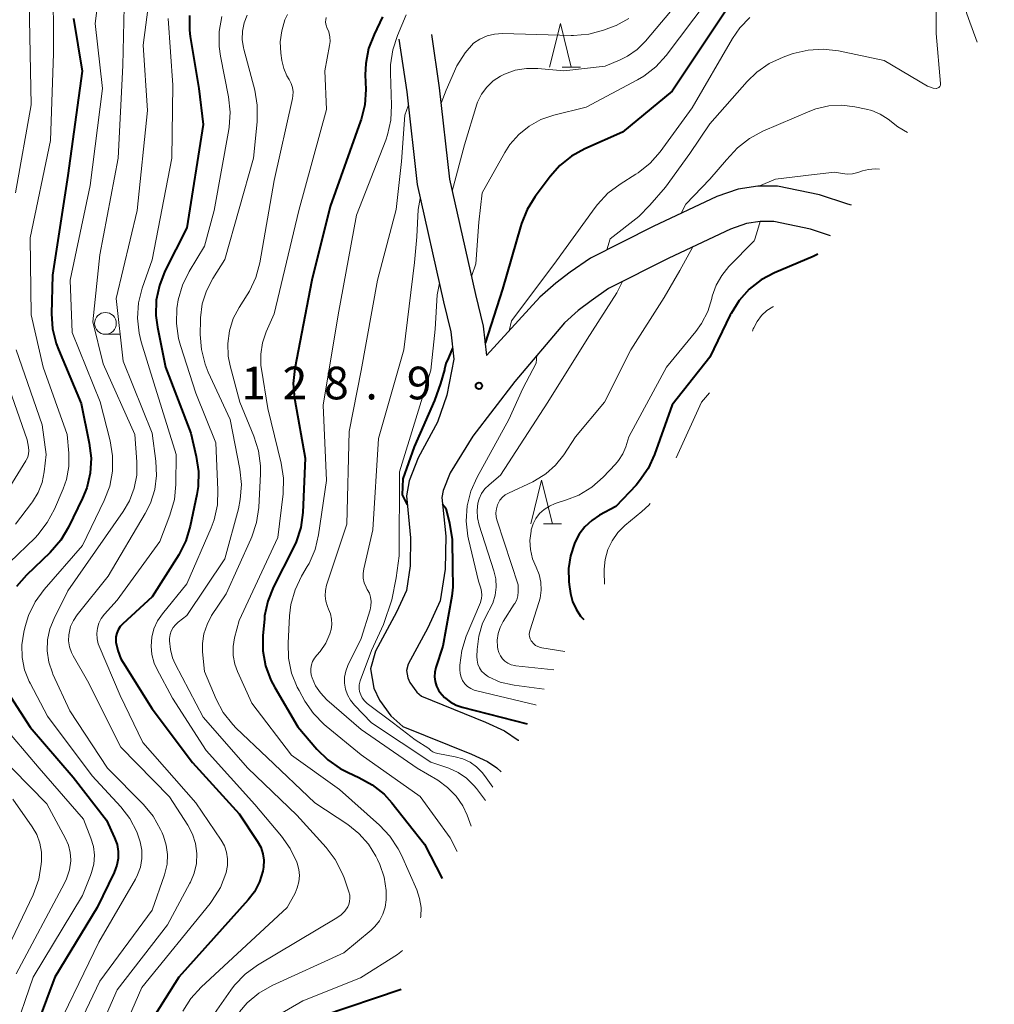
# Model space of a CAD drawing. Units: metres. Extents: x -68000 to -67199, y 31500 to 33000.
# Drawn here: x -67740 to -67628, y 31886 to 31999 of the extents above; entities that cross this region are included whole.
import ezdxf

# ---------------------------------------------------------------- set-up
doc = ezdxf.new("R2010")
doc.units = ezdxf.units.M
for name, color, linetype, lineweight in [('210100_道路縁(街区線)', 7, 'Continuous', 30), ('633100_広葉樹林', 7, 'Continuous', 13), ('633200_針葉樹林', 7, 'Continuous', 13), ('710100_等高線(計曲線)', 7, 'Continuous', 40), ('710200_等高線(主曲線)', 7, 'Continuous', 13), ('731200_図化機測定による標高点', 7, 'Continuous', 40)]:
    doc.layers.add(name, color=color, linetype=linetype, lineweight=lineweight)
doc.styles.add('Style-WORKING', font='MS Gothic.ttf')

msp = doc.modelspace()

# ---------------------------------------------------------------- linework, layer by layer
at = {"layer": '210100_道路縁(街区線)', "linetype": 'Continuous', "lineweight": 30, "flags": 128}
for points in [[(-67692.94, 31997.19), (-67692.04, 31991.07), (-67690.86, 31980.58), (-67687.88, 31967.36), (-67687.01, 31963.69), (-67686.63, 31960.34)], [(-67696.67, 31996.64), (-67695.78, 31990.59), (-67694.58, 31979.95), (-67691.55, 31966.51), (-67690.73, 31963.05), (-67690.38, 31959.92)], [(-67644.72, 31977.58), (-67645.15, 31977.7), (-67648.39, 31978.78), (-67653.23, 31979.78), (-67655.49, 31979.77), (-67657.75, 31979.45), (-67660.17, 31978.59), (-67667.49, 31975.16), (-67674.7, 31971.52), (-67677.01, 31969.91), (-67678.67, 31968.63), (-67680.52, 31967.02), (-67686.63, 31960.34)], [(-67647.15, 31974.08), (-67649.45, 31974.84), (-67653.64, 31975.72), (-67655.2, 31975.71), (-67656.78, 31975.49), (-67658.62, 31974.83), (-67665.71, 31971.51), (-67672.61, 31968.02), (-67674.61, 31966.63), (-67676.09, 31965.49), (-67677.68, 31964.11), (-67683.39, 31957.36)], [(-67690.38, 31959.92), (-67691.16, 31955.79), (-67692.23, 31952.68), (-67694.45, 31948.58), (-67695.48, 31945.96), (-67695.81, 31944.23), (-67695.33, 31939.42), (-67695.37, 31936.19), (-67695.82, 31933.36), (-67696.96, 31930.88), (-67699.38, 31926.41), (-67699.92, 31924.38), (-67699.54, 31922.16), (-67698.89, 31920.78), (-67697.59, 31918.98), (-67696.22, 31917.77), (-67688.34, 31914.59), (-67686.52, 31913.75), (-67685.45, 31913.03), (-67684.93, 31912.56)], [(-67683.39, 31957.36), (-67688.18, 31951.08), (-67690.8, 31946.88), (-67691.6, 31944.84), (-67691.75, 31944.05), (-67691.3, 31939.59), (-67691.35, 31935.84), (-67691.93, 31932.18), (-67693.36, 31929.08), (-67695.61, 31924.92), (-67695.8, 31924.2), (-67695.66, 31923.37), (-67695.41, 31922.83), (-67694.6, 31921.7), (-67694.07, 31921.24), (-67686.74, 31918.28), (-67684.55, 31917.27), (-67682.97, 31916.21), (-67682.93, 31916.18)]]:
    msp.add_lwpolyline(points, dxfattribs=at)
at = {"layer": '633100_広葉樹林', "linetype": 'Continuous', "lineweight": 13}
msp.add_line((-67730.36, 31962.78), (-67728.69, 31962.78), dxfattribs=at)
msp.add_circle((-67730.36, 31964.03), 1.25, dxfattribs=at)
at = {"layer": '633200_針葉樹林', "linetype": 'Continuous', "lineweight": 13}
for p, q in [((-67677.93, 31993.45), (-67675.85, 31993.45)), ((-67680.09, 31941.03), (-67678.01, 31941.03))]:
    msp.add_line(p, q, dxfattribs=at)
at = {"layer": '633200_針葉樹林', "linetype": 'Continuous', "lineweight": 13, "flags": 128}
for points in [[(-67679.39, 31993.45), (-67678.14, 31998.45), (-67676.89, 31993.45)], [(-67681.55, 31941.03), (-67680.3, 31946.03), (-67679.05, 31941.03)]]:
    msp.add_lwpolyline(points, dxfattribs=at)
at = {"layer": '710100_等高線(計曲線)', "linetype": 'Continuous', "lineweight": 40, "flags": 128}
for points, elevation in [([(-67658.41, 32001), (-67665.32, 31990.68), (-67671, 31985.96), (-67675.33, 31984.06), (-67676.86, 31983.22), (-67678.22, 31982.13), (-67679.32, 31980.89), (-67681.04, 31978.58), (-67681.96, 31977.1), (-67682.61, 31975.48), (-67682.72, 31975.09), (-67684.77, 31967.97), (-67686.79, 31961.76)], 130), ([(-67720.71, 31999.35), (-67720.71, 31997.68), (-67720.62, 31996.96), (-67719.63, 31991), (-67719.14, 31986.86), (-67721.03, 31975), (-67723.53, 31970.01), (-67724.17, 31968.39), (-67724.52, 31966.68), (-67724.56, 31964.94)], 150), ([(-67698.55, 31999.2), (-67699.53, 31997.18), (-67700.15, 31995.56), (-67700.48, 31993.84), (-67700.53, 31992.57), (-67700.49, 31990.85), (-67700.6, 31989.12), (-67701.01, 31987.42), (-67701.07, 31987.25), (-67704.57, 31977.43), (-67706.67, 31969), (-67708.62, 31958.86), (-67708.8, 31957.12), (-67708.67, 31955.38), (-67708.64, 31955.2), (-67707.45, 31948.55), (-67707.72, 31942.34), (-67707.95, 31940.61)], 140), ([(-67734.01, 31999), (-67733.02, 31992.98), (-67734.66, 31981), (-67736.45, 31969.55), (-67736.55, 31965.14), (-67736.43, 31963.4), (-67736.02, 31961.71), (-67735.76, 31961.03), (-67733.15, 31954.85), (-67732.21, 31950.3), (-67732.01, 31948.57), (-67732.11, 31946.83), (-67732.51, 31945.14), (-67732.99, 31943.96), (-67734.58, 31940.64), (-67735.47, 31939.14), (-67736.69, 31937.74), (-67739.41, 31935.14), (-67740.56, 31933.83)], 160), ([(-67648.58, 31971.99), (-67649.12, 31971.71), (-67653.55, 31969.83), (-67655.09, 31969.01), (-67656.46, 31967.94), (-67657.63, 31966.64)], 120), ([(-67657.63, 31966.64), (-67658.55, 31965.17), (-67658.64, 31965), (-67661, 31960.14), (-67665.31, 31954.69), (-67667.34, 31948.97), (-67668.06, 31947.38), (-67669.05, 31945.95), (-67669.46, 31945.48), (-67671.78, 31943), (-67673.66, 31942), (-67674.55, 31941.42), (-67675.33, 31940.69), (-67675.97, 31939.84), (-67676.39, 31939.05), (-67676.52, 31938.75), (-67676.99, 31937.35), (-67677.21, 31935.89), (-67677.17, 31934.42), (-67677.13, 31934.07), (-67676.97, 31933.03), (-67676.74, 31932.11), (-67676.35, 31931.23), (-67675.82, 31930.44), (-67675.46, 31930.06)], 120), ([(-67724.56, 31964.94), (-67724.39, 31963.58), (-67723.47, 31959), (-67720.57, 31951.43), (-67719.93, 31948.77), (-67719.68, 31947.04), (-67719.73, 31945.3), (-67719.87, 31944.39), (-67720.63, 31940.75), (-67721.14, 31939.08), (-67721.95, 31937.48), (-67725, 31932.63), (-67728.37, 31929.55), (-67728.66, 31929.23), (-67728.89, 31928.87), (-67729.06, 31928.48), (-67729.15, 31928.06), (-67729.17, 31927.63), (-67729.15, 31927.43), (-67728.95, 31926.47), (-67728.58, 31925.55), (-67728.32, 31925.1), (-67725, 31919.8), (-67720.38, 31913.62), (-67715, 31907.73), (-67712.91, 31904.58), (-67712.54, 31903.9), (-67712.29, 31903.17), (-67712.18, 31902.41), (-67712.2, 31901.63), (-67712.28, 31901.15), (-67712.67, 31899.94), (-67713.26, 31898.81), (-67713.96, 31897.89), (-67721.92, 31889), (-67725.73, 31883)], 150), ([(-67690.52, 31961.2), (-67691, 31960.07), (-67691.28, 31959.41)], 130), ([(-67691.28, 31959.41), (-67691.44, 31958.78), (-67691.46, 31958.71), (-67691.9, 31957.13), (-67692.59, 31955.19), (-67694.93, 31949.88), (-67696.21, 31946.2), (-67696.3, 31944.36), (-67695.71, 31943.2)], 130), ([(-67691.68, 31943.3), (-67691.3, 31942.83), (-67690.88, 31941.09), (-67690.57, 31939.22), (-67690.53, 31936.04), (-67690.49, 31933.75), (-67690.62, 31932.74), (-67691.63, 31927), (-67692.44, 31924.54), (-67692.56, 31924.01), (-67692.59, 31923.47), (-67692.53, 31922.93), (-67692.37, 31922.4), (-67692.12, 31921.92), (-67691.97, 31921.7), (-67691.44, 31921.1), (-67690.8, 31920.6), (-67690.09, 31920.22), (-67689.43, 31919.99), (-67681.97, 31918.06)], 130), ([(-67707.95, 31940.61), (-67708.48, 31938.95), (-67708.8, 31938.25), (-67711.07, 31933.78), (-67711.73, 31932.16), (-67712.09, 31930.46), (-67712.12, 31930.1), (-67712.29, 31928.2), (-67712.28, 31926.45), (-67711.98, 31924.74), (-67711.38, 31923.1), (-67710.93, 31922.24), (-67708.26, 31917.74), (-67706.08, 31915.16), (-67704.84, 31913.94), (-67703.41, 31912.94), (-67702.49, 31912.48), (-67701.26, 31911.93), (-67699.73, 31911.09), (-67698.38, 31910), (-67697.47, 31908.99), (-67693.73, 31904.27), (-67691.7, 31900.31)], 140), ([(-67741.21, 31921.13), (-67739, 31917.69), (-67734.05, 31911.95), (-67730.23, 31907), (-67729.31, 31905), (-67729.03, 31904.24), (-67728.89, 31903.44), (-67728.89, 31902.63), (-67729.04, 31901.84), (-67729.34, 31901.02), (-67731.3, 31897), (-67736.16, 31889), (-67739.14, 31881)], 160), ([(-67696.43, 31887.57), (-67705.49, 31884.51)], 140)]:
    msp.add_lwpolyline(points, dxfattribs=dict(at, elevation=elevation))
at = {"layer": '710200_等高線(主曲線)', "linetype": 'Continuous', "lineweight": 13, "flags": 128}
for points, elevation in [([(-67709, 32063.97), (-67705.3, 32056.7), (-67704.45, 32053.06), (-67704.27, 32051.77), (-67704.31, 32050.48), (-67704.58, 32049.22), (-67704.65, 32049), (-67705.15, 32047.84), (-67705.86, 32046.78), (-67706.73, 32045.86), (-67706.96, 32045.67), (-67717, 32037.53), (-67728.47, 32027), (-67731.6, 32023.91), (-67732.73, 32022.59), (-67733.62, 32021.08), (-67733.77, 32020.73), (-67737.95, 32011), (-67739.13, 32000.87), (-67738.89, 31989.11), (-67740.69, 31979)], 164), ([(-67628.34, 32028.94), (-67628.72, 32028.43), (-67629.18, 32028), (-67629.71, 32027.65), (-67630.18, 32027.43), (-67630.53, 32027.27), (-67630.85, 32027.04), (-67631.13, 32026.77), (-67631.35, 32026.45), (-67631.51, 32026.09), (-67631.61, 32025.77), (-67632.93, 32019), (-67631.56, 32008.44), (-67631.9, 32003.1), (-67631.86, 32001.36), (-67631.52, 31999.65), (-67631.31, 31999.02), (-67630.32, 31996.3)], 124), ([(-67635, 32008.18), (-67635, 31997.29), (-67634.51, 31991.54), (-67634.51, 31991.45), (-67634.52, 31991.37), (-67634.55, 31991.29), (-67634.6, 31991.21), (-67634.65, 31991.15), (-67634.72, 31991.09), (-67634.79, 31991.05), (-67634.88, 31991.02), (-67634.96, 31991), (-67635, 31991), (-67635.35, 31991.03), (-67635.68, 31991.12), (-67636.01, 31991.27), (-67641, 31994.21), (-67646.24, 31995.29), (-67647.98, 31995.5), (-67649.72, 31995.4), (-67651.41, 31994.99), (-67651.65, 31994.91), (-67652.59, 31994.58), (-67654.17, 31993.85), (-67655.6, 31992.85), (-67656.7, 31991.79), (-67661, 31986.93), (-67663.29, 31983.52), (-67666.07, 31979.65), (-67667.88, 31977.6), (-67669.14, 31976.28), (-67672.44, 31973.73), (-67672.82, 31972.47)], 126), ([(-67736.35, 32003.82), (-67736.33, 31995), (-67736.68, 31985), (-67739, 31973.85), (-67738.88, 31965), (-67737.5, 31959), (-67734.74, 31951.26), (-67734.56, 31949.13), (-67734.57, 31947.62), (-67734.84, 31946.13), (-67735.22, 31945.03), (-67736.21, 31942.69), (-67737.03, 31941.16), (-67738.1, 31939.78), (-67738.44, 31939.43), (-67741.38, 31936.58)], 162), ([(-67730.79, 32004.58), (-67731.54, 31998.46), (-67730.7, 31991), (-67732.13, 31979.87), (-67734.42, 31969), (-67734.18, 31963), (-67730.97, 31955.03), (-67729.82, 31950.54), (-67729.53, 31948.82), (-67729.55, 31947.07), (-67729.87, 31945.36), (-67730.5, 31943.71), (-67733, 31938.52), (-67737.39, 31933.48), (-67738.42, 31932.07), (-67739.19, 31930.5), (-67739.58, 31929.26), (-67739.74, 31928.58), (-67739.96, 31927.15), (-67739.92, 31925.7), (-67739.64, 31924.28), (-67739.11, 31922.94), (-67739.01, 31922.74), (-67737, 31918.95), (-67731.9, 31912.1), (-67728.6, 31908.54), (-67727.56, 31907.19), (-67726.77, 31905.69), (-67726.37, 31904.53), (-67726.19, 31903.58), (-67726.18, 31902.6), (-67726.34, 31901.64), (-67726.67, 31900.73), (-67726.92, 31900.23), (-67731.13, 31893), (-67736.91, 31881.09)], 158), ([(-67725.12, 32003), (-67726.04, 31995.96), (-67725.53, 31988.47), (-67726.71, 31977), (-67729.13, 31966.87), (-67728.32, 31959.68), (-67725, 31951.44), (-67724.57, 31948.22), (-67724.49, 31946.59), (-67724.7, 31944.97), (-67725.19, 31943.41), (-67725.79, 31942.2), (-67730.04, 31935), (-67733.6, 31930.59), (-67734.03, 31929.95), (-67734.35, 31929.24), (-67734.53, 31928.49), (-67734.56, 31928.29), (-67734.58, 31927.6), (-67734.47, 31926.91), (-67734.25, 31926.25), (-67734.06, 31925.87), (-67732.41, 31923), (-67728.61, 31915.39), (-67723, 31909.69), (-67720.91, 31906.43), (-67720.38, 31905.42), (-67720.03, 31904.34), (-67719.88, 31903.2), (-67719.92, 31902.06), (-67720.17, 31900.95), (-67720.6, 31899.89), (-67720.66, 31899.78), (-67723.24, 31895), (-67729, 31887.54), (-67733.63, 31877)], 154), ([(-67728.18, 32002.09), (-67728.36, 31993.64), (-67728.89, 31983), (-67731, 31971.9), (-67731.79, 31964.21), (-67730.62, 31959.38), (-67727, 31951.26), (-67726.75, 31948.13), (-67726.77, 31946.6)], 156), ([(-67664.27, 32001.31), (-67668.38, 31996.42), (-67669.34, 31995.46), (-67670.45, 31994.69), (-67671.29, 31994.27), (-67673, 31993.55), (-67677.73, 31993), (-67680.74, 31993.28), (-67682.05, 31993.29), (-67683.34, 31993.07), (-67684.57, 31992.62), (-67685, 31992.41), (-67685.85, 31991.85), (-67686.59, 31991.15), (-67687.19, 31990.34), (-67687.65, 31989.43), (-67687.74, 31989.18), (-67689.14, 31984.52), (-67690.55, 31979.2)], 134), ([(-67661.29, 32001), (-67666.01, 31994.76), (-67667.18, 31993.47), (-67668.55, 31992.4), (-67669.28, 31991.96), (-67675.17, 31988.83), (-67678.91, 31987.91), (-67680.37, 31987.42), (-67681.73, 31986.68), (-67682.93, 31985.71), (-67683.94, 31984.56), (-67684.53, 31983.64), (-67687.13, 31979), (-67687.51, 31975.66), (-67687.84, 31970.88), (-67688.34, 31969.4)], 132), ([(-67717, 31999.25), (-67717.31, 31997.54), (-67717.31, 31995.79), (-67717.15, 31994.71), (-67716.22, 31990.01), (-67716.03, 31988.28), (-67716.15, 31986.54), (-67716.19, 31986.28), (-67717.88, 31977), (-67719, 31972.88), (-67720.76, 31969.97), (-67721.53, 31968.41), (-67722.02, 31966.73), (-67722.14, 31965.97), (-67722.16, 31965.76), (-67722.22, 31964.02), (-67721.97, 31962.29), (-67721.74, 31961.49), (-67719.97, 31956.03), (-67717.67, 31950.33), (-67717.44, 31944.94), (-67717.51, 31943.2), (-67717.89, 31941.5), (-67718.24, 31940.57), (-67721, 31934.13), (-67723.81, 31930.71), (-67724.38, 31929.89), (-67724.79, 31928.98), (-67725.04, 31928), (-67725.12, 31927), (-67725.02, 31926.01), (-67724.75, 31925.04), (-67724.46, 31924.38), (-67722.68, 31921), (-67718.79, 31915), (-67713.2, 31908.8), (-67710.15, 31905.2), (-67709.14, 31903.78), (-67708.39, 31902.18), (-67708.35, 31902.07), (-67708.16, 31901.37), (-67708.09, 31900.65), (-67708.15, 31899.93), (-67708.34, 31899.24)], 148), ([(-67714.1, 31999.39), (-67714.44, 31998.51), (-67714.64, 31997.56), (-67714.67, 31996.6), (-67714.53, 31995.65), (-67714.49, 31995.48), (-67713.23, 31990.79), (-67712.93, 31989.07), (-67712.95, 31987.16), (-67713.38, 31983), (-67716.64, 31971.36), (-67718.03, 31969.18), (-67718.76, 31967.77), (-67719.24, 31966.26), (-67719.45, 31964.68), (-67719.46, 31964.42), (-67719.48, 31962.76), (-67719.35, 31961.02), (-67718.93, 31959.33), (-67718.56, 31958.42), (-67716.05, 31953), (-67714.94, 31947.28)], 146), ([(-67709.45, 31999.48), (-67709.75, 31998.85), (-67710.13, 31997.61), (-67710.29, 31996.33), (-67710.23, 31995.03), (-67710.11, 31994.19), (-67709.9, 31993.28), (-67709.54, 31992.43), (-67709.28, 31992), (-67709.05, 31991.57), (-67708.9, 31991.1), (-67708.82, 31990.62), (-67708.84, 31990.13), (-67708.89, 31989.83), (-67711, 31980.43), (-67712.65, 31970.98), (-67713.1, 31969.29), (-67713.84, 31967.71), (-67714.08, 31967.31), (-67715, 31965.87), (-67715.68, 31964.57), (-67716.13, 31963.17), (-67716.32, 31961.71), (-67716.26, 31960.25), (-67716.04, 31959.16), (-67714.94, 31955), (-67713.32, 31951.08), (-67712.8, 31949.41), (-67712.57, 31947.69), (-67712.57, 31946.76), (-67712.77, 31942.91), (-67713.01, 31941.18), (-67713.54, 31939.53), (-67713.66, 31939.26)], 144), ([(-67705.01, 31999.12), (-67705.07, 31998.88), (-67705.09, 31998.63), (-67705.06, 31998.38), (-67704.99, 31998.14), (-67704.93, 31998), (-67704.71, 31997.48), (-67704.59, 31996.92), (-67704.57, 31996.36), (-67704.63, 31995.9), (-67705.19, 31993), (-67705, 31988.58), (-67708.15, 31977), (-67711, 31965.13), (-67711.91, 31963.06), (-67712.34, 31961.81), (-67712.54, 31960.5), (-67712.52, 31959.18)], 142), ([(-67695.83, 31999.45), (-67696.85, 31997.08), (-67697.39, 31995.42), (-67697.64, 31993.7), (-67697.65, 31992.74), (-67697.51, 31989.09), (-67697.59, 31987.35), (-67697.97, 31985.65), (-67698.19, 31985.05), (-67701.56, 31976.44), (-67703.66, 31965), (-67705.36, 31954.64), (-67705, 31945.98), (-67705.9, 31939.77), (-67706.3, 31938.07), (-67706.99, 31936.47), (-67707.19, 31936.11), (-67707.85, 31935.01), (-67708.6, 31933.44), (-67709.07, 31931.76), (-67709.22, 31930.48), (-67709.4, 31927.34), (-67709.35, 31925.6), (-67708.99, 31923.89), (-67708.34, 31922.28), (-67708.14, 31921.89), (-67707.46, 31920.68), (-67706.48, 31919.24), (-67705.26, 31917.99), (-67705.03, 31917.79), (-67701, 31914.53), (-67694.25, 31909.75), (-67690.81, 31905), (-67689.99, 31903.41)], 138), ([(-67656.41, 31999.13), (-67657.55, 31997.94), (-67658.37, 31996.74)], 128), ([(-67723.17, 31999.02), (-67722.62, 31991.38), (-67722.72, 31983), (-67725, 31971.34), (-67726.13, 31968.06), (-67726.55, 31966.37), (-67726.67, 31964.63), (-67726.48, 31962.9), (-67726.24, 31961.9), (-67724.8, 31957.2), (-67722.25, 31949), (-67722.27, 31945.55), (-67722.44, 31943.82), (-67722.96, 31942), (-67724.13, 31939), (-67729, 31932.27), (-67730.47, 31930.64), (-67730.83, 31930.15), (-67731.1, 31929.61)], 152), ([(-67670.28, 31999.03), (-67671.75, 31998.23), (-67672.29, 31998.01), (-67673.21, 31997.67), (-67674.89, 31997.22), (-67676.63, 31997.07), (-67676.9, 31997.07), (-67684.8, 31997.28), (-67685.69, 31997.23), (-67686.56, 31997.02), (-67687.38, 31996.66), (-67688.13, 31996.17), (-67689.09, 31995.06), (-67690.04, 31993.6), (-67691.27, 31990.79), (-67691.84, 31989.31)], 136), ([(-67658.37, 31996.74), (-67663, 31988.75), (-67666.7, 31983.71), (-67667.85, 31982.4), (-67669.21, 31981.31), (-67669.47, 31981.14), (-67671.29, 31980.01), (-67672.69, 31978.96), (-67673.88, 31977.69), (-67674.16, 31977.31), (-67678.91, 31970.8), (-67683.77, 31964.32), (-67684.02, 31963.19)], 128), ([(-67695.6, 31989), (-67696.01, 31987.92), (-67696.39, 31982.59), (-67697, 31977.11), (-67699.14, 31969), (-67701, 31958.64), (-67702.37, 31951.63), (-67702.66, 31941), (-67704.97, 31933.98), (-67705.11, 31933.38), (-67705.14, 31932.76), (-67705.07, 31932.14), (-67704.89, 31931.55), (-67704.75, 31931.25), (-67704.52, 31930.68), (-67704.4, 31930.09), (-67704.37, 31929.48), (-67704.46, 31928.88), (-67704.56, 31928.52), (-67704.6, 31928.4), (-67705.07, 31927.34)], 136), ([(-67638.3, 31985.93), (-67639.42, 31986.58), (-67640.54, 31987.46), (-67641.43, 31988.04), (-67642.4, 31988.45), (-67643.06, 31988.63), (-67644.33, 31988.89), (-67645.83, 31989.07), (-67647.35, 31988.99), (-67648.82, 31988.64), (-67649.51, 31988.38), (-67654.91, 31986.08), (-67656.45, 31985.26), (-67657.82, 31984.18), (-67659.06, 31982.79), (-67661, 31980.58), (-67663.76, 31977.71), (-67664.27, 31976.67)], 124), ([(-67641.52, 31981.73), (-67642, 31981.77), (-67642.79, 31981.7), (-67643.48, 31981.52), (-67644.02, 31981.34), (-67644.6, 31981.19), (-67645.2, 31981.15), (-67645.79, 31981.21), (-67646, 31981.26), (-67646.64, 31981.37), (-67649.01, 31981.11), (-67653.45, 31980.58), (-67655.35, 31979.77)], 122), ([(-67694.22, 31978.36), (-67694.46, 31977.09), (-67694.61, 31973.95), (-67694.88, 31971), (-67696.12, 31961), (-67699, 31950.82), (-67699.66, 31940.34), (-67700.7, 31935.86), (-67700.78, 31935.33), (-67700.76, 31934.79), (-67700.65, 31934.27), (-67700.45, 31933.77), (-67700.3, 31933.5), (-67700.07, 31933.07), (-67699.92, 31932.6), (-67699.86, 31932.12), (-67699.88, 31931.63), (-67699.98, 31931.16), (-67701, 31927.87), (-67702.52, 31924.77), (-67702.77, 31924.12), (-67702.91, 31923.44), (-67702.92, 31922.74), (-67702.81, 31922.05), (-67702.59, 31921.39), (-67702.25, 31920.78)], 134), ([(-67655.2, 31975.71), (-67655.62, 31974.31), (-67655.86, 31973.56), (-67655.92, 31973.51), (-67658.81, 31970.55), (-67659.63, 31969.54), (-67660.28, 31968.4), (-67660.71, 31967.16), (-67660.77, 31966.89), (-67661.23, 31965.4), (-67661.94, 31964.02), (-67662.61, 31963.1), (-67665.98, 31959), (-67670.29, 31951), (-67670.64, 31949.88), (-67670.99, 31949.05), (-67671.47, 31948.3), (-67671.81, 31947.89)], 122), ([(-67662.96, 31972.8), (-67664.44, 31970.11), (-67666.23, 31967), (-67670.04, 31961), (-67673.07, 31955), (-67676.4, 31951)], 124), ([(-67692.03, 31968.63), (-67692.29, 31967.31), (-67692.53, 31963.38), (-67693, 31958.66), (-67696.59, 31947), (-67696.66, 31937.34), (-67696.99, 31934.82), (-67697.5, 31932.3), (-67698.44, 31929.47), (-67699.82, 31926.5), (-67700.56, 31924.52), (-67700.98, 31923.44), (-67701.13, 31923.01), (-67701.22, 31922.56), (-67701.22, 31922.1), (-67701.18, 31921.79), (-67701.06, 31921.4), (-67700.88, 31921.04), (-67700.64, 31920.71), (-67700.35, 31920.44), (-67700.3, 31920.4), (-67697.31, 31918.15), (-67694.8, 31916.23), (-67693.23, 31915.25)], 132), ([(-67671, 31968.84), (-67671.65, 31967.52), (-67675.08, 31962.22), (-67679.58, 31955), (-67685, 31946.6), (-67686.33, 31945.49), (-67686.8, 31945.04), (-67687.18, 31944.5), (-67687.46, 31943.91), (-67687.61, 31943.39), (-67687.71, 31942.55), (-67687.67, 31941.71), (-67687.48, 31940.88), (-67685.77, 31935.62), (-67685.56, 31934.7), (-67685.51, 31933.76), (-67685.62, 31932.83), (-67685.9, 31931.93)], 126), ([(-67653.69, 31965.97), (-67653.75, 31965.94), (-67654.45, 31965.49), (-67655.06, 31964.92), (-67655.57, 31964.26), (-67655.95, 31963.52), (-67656, 31963.39), (-67656.1, 31963.13)], 118), ([(-67740.61, 31961), (-67737.63, 31952.37), (-67737.17, 31949), (-67737.39, 31947), (-67737.63, 31945.77), (-67738.08, 31944.61), (-67738.73, 31943.54), (-67738.83, 31943.4), (-67740.67, 31941)], 164), ([(-67680.83, 31960.39), (-67680.94, 31959.45), (-67682.46, 31956.54), (-67684.06, 31953), (-67687.71, 31946.37), (-67688.42, 31944.78), (-67688.83, 31943.08), (-67688.95, 31941.34), (-67688.76, 31939.61), (-67688.69, 31939.26), (-67687.55, 31934.45), (-67687.28, 31933.63), (-67687.18, 31933.24), (-67687.16, 31932.83), (-67687.2, 31932.44), (-67687.31, 31932.05), (-67687.33, 31932), (-67688.95, 31928.13), (-67689.46, 31926.49), (-67689.69, 31924.79), (-67689.7, 31924.3), (-67689.66, 31923.86), (-67689.54, 31923.44), (-67689.36, 31923.04), (-67689.1, 31922.68), (-67688.79, 31922.37), (-67688.43, 31922.12), (-67688.03, 31921.93), (-67687.75, 31921.85), (-67681, 31920.26), (-67680.91, 31920.23)], 128), ([(-67742.24, 31959), (-67739.35, 31950.65), (-67739.19, 31949.81), (-67739.16, 31949.42), (-67739.19, 31949.04), (-67739.28, 31948.67), (-67739.44, 31948.32), (-67739.49, 31948.24), (-67743, 31942.6)], 166), ([(-67712.52, 31959.18), (-67712.46, 31958.77), (-67711.73, 31954.27), (-67710.19, 31947.99), (-67709.92, 31946.27), (-67709.97, 31944.45), (-67710.56, 31939.44), (-67715, 31929.94), (-67715.53, 31927.94), (-67715.7, 31926.94), (-67715.69, 31925.93), (-67715.51, 31924.93), (-67715.2, 31924.07), (-67713.57, 31920.43), (-67709, 31914.48), (-67703.48, 31910.52), (-67698.9, 31906.45), (-67697.71, 31905.19), (-67696.75, 31903.73), (-67696.39, 31903), (-67694.63, 31899.01), (-67694.3, 31898.02), (-67694.14, 31896.99), (-67694.16, 31895.95), (-67694.2, 31895.79)], 142), ([(-67661.03, 31956.07), (-67661.96, 31955), (-67664.87, 31948.58)], 118), ([(-67676.4, 31951), (-67677.75, 31948.95), (-67678.69, 31947.77), (-67679.82, 31946.76), (-67681.1, 31945.97), (-67681.32, 31945.86), (-67684.1, 31944.56), (-67684.47, 31944.34), (-67684.8, 31944.07), (-67685.08, 31943.74), (-67685.29, 31943.37), (-67685.35, 31943.21), (-67685.49, 31942.75), (-67685.54, 31942.27), (-67685.51, 31941.78), (-67685.4, 31941.35), (-67683, 31934.02), (-67683, 31933.23), (-67683.04, 31932.77), (-67683.16, 31932.32), (-67683.36, 31931.9), (-67683.43, 31931.79), (-67684.7, 31929.81), (-67685.06, 31929.14), (-67685.29, 31928.42), (-67685.39, 31927.67), (-67685.37, 31926.92), (-67685.32, 31926.64), (-67685.21, 31926.25), (-67685.03, 31925.88), (-67684.79, 31925.55), (-67684.5, 31925.26), (-67684.16, 31925.03), (-67683.79, 31924.86), (-67683.39, 31924.76), (-67683.27, 31924.74), (-67678.9, 31924.26)], 124), ([(-67714.94, 31947.28), (-67714.76, 31945.55), (-67714.88, 31943.81), (-67715.1, 31942.76), (-67716.66, 31937), (-67721, 31930.49), (-67722.01, 31929.74), (-67722.33, 31929.45), (-67722.6, 31929.11), (-67722.81, 31928.72), (-67722.94, 31928.31), (-67723, 31927.88), (-67723.01, 31927.73), (-67723.01, 31927.6), (-67722.91, 31926.6), (-67722.65, 31925.63), (-67722.36, 31924.97), (-67719.16, 31918.84), (-67714, 31913), (-67708.41, 31907.59), (-67705.03, 31903.88), (-67703.98, 31902.49), (-67703.17, 31900.94), (-67702.97, 31900.41), (-67702.41, 31898.78), (-67702.32, 31898.42), (-67702.29, 31898.06), (-67702.33, 31897.7), (-67702.43, 31897.35), (-67702.55, 31897.08), (-67702.88, 31896.59), (-67703.3, 31896.16), (-67703.8, 31895.79), (-67712.9, 31890.36), (-67714.32, 31889.33), (-67715.53, 31888.08), (-67715.97, 31887.49), (-67720.51, 31881)], 146), ([(-67671.81, 31947.89), (-67673.24, 31946.39), (-67674.55, 31945.24), (-67676.03, 31944.33), (-67677.43, 31943.76), (-67678.76, 31943.34), (-67679.41, 31943.06), (-67680.01, 31942.68), (-67680.53, 31942.2), (-67680.95, 31941.64), (-67681.27, 31941.01), (-67681.49, 31940.32), (-67681.51, 31940.2), (-67681.64, 31939.13), (-67681.59, 31938.06), (-67681.35, 31937.02), (-67680.94, 31936.06), (-67680.59, 31935.21), (-67680.39, 31934.32), (-67680.34, 31933.41), (-67680.46, 31932.5), (-67680.6, 31931.98), (-67681.63, 31928.85), (-67681.69, 31928.59), (-67681.71, 31928.33), (-67681.68, 31928.08), (-67681.6, 31927.83), (-67681.48, 31927.6), (-67681.43, 31927.52), (-67681.23, 31927.28), (-67680.99, 31927.08), (-67680.72, 31926.93), (-67680.43, 31926.83), (-67680.26, 31926.79), (-67677.64, 31926.38)], 122), ([(-67726.77, 31946.6), (-67727.05, 31945.1), (-67727.58, 31943.67), (-67728.31, 31942.43), (-67734.66, 31933.34), (-67736.26, 31930.17), (-67736.74, 31928.98), (-67737, 31927.72), (-67737.04, 31926.44), (-67736.86, 31925.16), (-67736.45, 31923.94), (-67736.38, 31923.77), (-67734.44, 31919.56), (-67730.14, 31913), (-67726, 31908.81), (-67724.88, 31907.47), (-67724.02, 31905.95), (-67723.85, 31905.56), (-67723.7, 31905.2), (-67723.38, 31904.15), (-67723.24, 31903.07), (-67723.29, 31901.97), (-67723.54, 31900.91), (-67723.59, 31900.76), (-67725, 31896.7), (-67731, 31888.54), (-67736.5, 31877)], 156), ([(-67667.83, 31943.36), (-67668.01, 31943.15), (-67668.78, 31942.43), (-67670.73, 31940.83), (-67671.55, 31940.03), (-67672.21, 31939.09), (-67672.71, 31938.06)], 118), ([(-67713.66, 31939.26), (-67716.52, 31933), (-67718.17, 31930.49), (-67718.7, 31929.49), (-67719.06, 31928.41), (-67719.22, 31927.29), (-67719.2, 31926.33), (-67719, 31924.07), (-67717.65, 31920.89), (-67716.83, 31919.36), (-67715.75, 31917.98), (-67715.35, 31917.58), (-67711.8, 31914.2), (-67706.34, 31909), (-67702.54, 31906.51), (-67701.26, 31905.5), (-67700.18, 31904.28), (-67699.32, 31902.89), (-67699.13, 31902.49), (-67698.87, 31901.92), (-67698.37, 31900.47), (-67698.13, 31898.96), (-67698.13, 31897.87), (-67698.24, 31897.03), (-67698.51, 31896.23), (-67698.91, 31895.48), (-67699.43, 31894.81), (-67699.86, 31894.4), (-67703, 31891.78), (-67711.22, 31888.03), (-67712.74, 31887.17), (-67714.08, 31886.06), (-67714.99, 31885.04)], 144), ([(-67672.71, 31938.06), (-67673.01, 31936.95), (-67673.12, 31935.81), (-67673.12, 31935.51), (-67673.07, 31934.11)], 118), ([(-67685.9, 31931.93), (-67686.31, 31931.12), (-67686.36, 31931.04), (-67687.07, 31929.63), (-67687.52, 31928.12), (-67687.7, 31926.61), (-67687.72, 31925.8), (-67687.7, 31925.36), (-67687.6, 31924.92), (-67687.42, 31924.51), (-67687.18, 31924.13), (-67686.87, 31923.8), (-67686.52, 31923.53), (-67686.39, 31923.46), (-67685.05, 31922.87), (-67683.63, 31922.53), (-67683.43, 31922.5), (-67680.01, 31922.06)], 126), ([(-67731.1, 31929.61), (-67731.27, 31929.04), (-67731.35, 31928.44), (-67731.31, 31927.84), (-67731.18, 31927.25), (-67731.08, 31926.98), (-67728.68, 31921.32), (-67726.06, 31915.94), (-67719.99, 31909), (-67717.08, 31904.73), (-67716.7, 31904.06), (-67716.45, 31903.34), (-67716.33, 31902.58), (-67716.34, 31901.82), (-67716.5, 31901), (-67716.53, 31900.9), (-67717.17, 31899.28), (-67718.09, 31897.8), (-67718.35, 31897.46), (-67726.2, 31887.8), (-67730.87, 31877)], 152), ([(-67705.07, 31927.34), (-67705.72, 31926.37), (-67706.1, 31925.94), (-67706.37, 31925.6), (-67706.58, 31925.23), (-67706.72, 31924.83), (-67706.78, 31924.41), (-67706.77, 31923.98), (-67706.69, 31923.56), (-67706.66, 31923.47), (-67706.63, 31923.37), (-67706.23, 31922.45), (-67705.68, 31921.62), (-67704.93, 31920.83), (-67701, 31917.44), (-67694.59, 31913), (-67692.21, 31911.59), (-67691.09, 31910.78), (-67690.12, 31909.79), (-67689.35, 31908.65), (-67688.85, 31907.58), (-67688.37, 31906.33)], 136), ([(-67743.97, 31920.03), (-67737.98, 31913), (-67732.87, 31907.13), (-67732.03, 31904.97), (-67731.74, 31904), (-67731.63, 31902.99), (-67731.7, 31901.98), (-67731.94, 31901), (-67732.07, 31900.67), (-67733, 31898.39), (-67738.64, 31889), (-67741, 31882.18)], 162), ([(-67702.25, 31920.78), (-67701.79, 31920.21), (-67699.81, 31918.19), (-67693, 31913.68), (-67690.94, 31912.97), (-67689.87, 31912.49), (-67688.9, 31911.83), (-67688.06, 31911.01), (-67687.76, 31910.65), (-67686.74, 31909.28)], 134), ([(-67743, 31914.88), (-67737.09, 31908.91), (-67734.93, 31904.92), (-67734.59, 31904.14), (-67734.39, 31903.32), (-67734.34, 31902.47), (-67734.34, 31902.36), (-67734.49, 31901.31), (-67734.81, 31900.3), (-67735.05, 31899.8), (-67740.61, 31889.39)], 164), ([(-67693.23, 31915.25), (-67693.02, 31915.03), (-67692.77, 31914.86), (-67692.5, 31914.73), (-67692.2, 31914.65), (-67690.21, 31914.29), (-67689.33, 31914.05), (-67688.51, 31913.67), (-67687.77, 31913.14), (-67687.13, 31912.5), (-67686.86, 31912.14), (-67685.91, 31910.79)], 132), ([(-67741, 31909.42), (-67738.78, 31906.27), (-67738.25, 31905.36), (-67737.89, 31904.37), (-67737.7, 31903.34), (-67737.7, 31902.3), (-67737.72, 31901.97), (-67738.02, 31900.25), (-67738.67, 31898.46), (-67743.19, 31889)], 166), ([(-67708.34, 31899.24), (-67708.6, 31898.65), (-67709.5, 31897), (-67719.39, 31887.85), (-67720.56, 31886.56), (-67721.49, 31885.08)], 148), ([(-67696.27, 31892.07), (-67696.85, 31891.62), (-67701.07, 31888.93), (-67707.72, 31886.28), (-67710.53, 31884.64)], 142)]:
    msp.add_lwpolyline(points, dxfattribs=dict(at, elevation=elevation))
at = {"layer": '731200_図化機測定による標高点', "linetype": 'Continuous', "lineweight": 40}
msp.add_circle((-67687.49, 31956.86, 128.9), 0.375, dxfattribs=at)

# ---------------------------------------------------------------- texts
at = {"layer": '731200_図化機測定による標高点', "linetype": 'Continuous', "lineweight": 40, "style": 'Style-WORKING'}
for s, p in [('1', (-67714.77, 31955.31, -10)), ('2', (-67710.02, 31955.31, -10)), ('8', (-67705.27, 31955.31, -10)), ('9', (-67695.77, 31955.31, -10)), ('.', (-67700.52, 31955.31, -10))]:
    msp.add_text(s, height=3.75, dxfattribs=at).set_placement(p)

doc.saveas('drawing.dxf')
